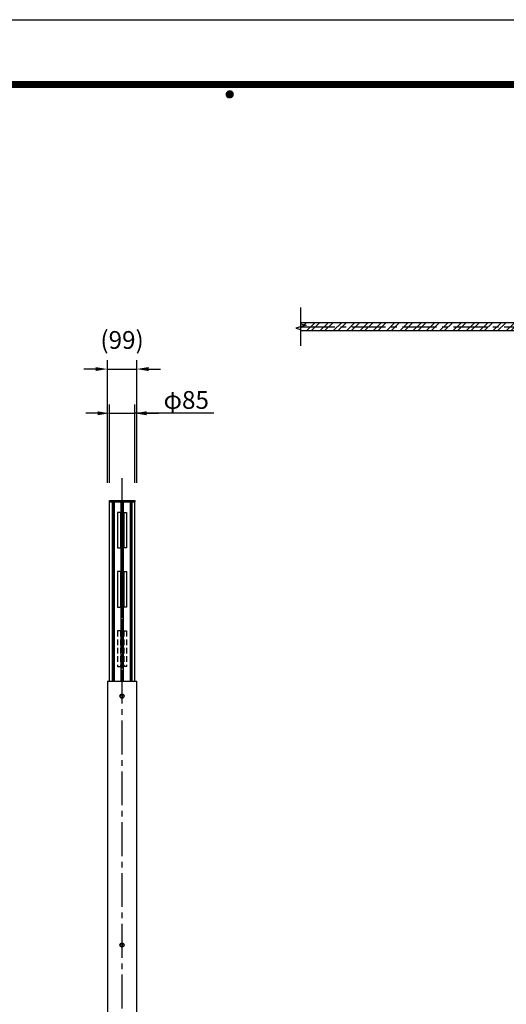
# Model space of a CAD drawing. Extents: x 0 to 8400, y 0 to 5940.
# Drawn here: x 3587 to 5228, y 2618 to 5940 of the extents above; entities that cross this region are included whole.
import ezdxf
from ezdxf.enums import TextEntityAlignment as Align

# ---------------------------------------------------------------- set-up
doc = ezdxf.new("R2010")
doc.units = 0
doc.header["$LTSCALE"] = 6
doc.linetypes.add('CENTER2', pattern=[28.575, 19.05, -3.175, 3.175, -3.175])
doc.linetypes.add('HIDDEN2', pattern=[4.7625, 3.175, -1.5875])
doc.layers.get('0').update_dxf_attribs({"linetype": 'CONTINUOUS'})
doc.layers.get('DEFPOINTS').update_dxf_attribs({"linetype": 'CONTINUOUS'})
for name, color, linetype in [('P003', 231, 'CONTINUOUS'), ('P004', 41, 'CONTINUOUS'), ('P005', 91, 'CONTINUOUS'), ('P006', 141, 'CONTINUOUS'), ('P014', 61, 'CONTINUOUS'), ('P020', 121, 'CONTINUOUS'), ('P901', 135, 'CONTINUOUS'), ('P903', 225, 'CONTINUOUS'), ('P905', 95, 'CONTINUOUS'), ('P_1CENTER', 2, 'CONTINUOUS'), ('P_2DIM', 6, 'CONTINUOUS'), ('P_5DRAWFRAME', 104, 'CONTINUOUS')]:
    doc.layers.add(name, color=color, linetype=linetype)
doc.styles.add('BIGFONT', font='simplex.shx', dxfattribs={"bigfont": 'extfont2.shx'})
doc.dimstyles.new('DIMBIGFONT$0', dxfattribs={"dimscale": 20, "dimtxt": 3, "dimasz": 2, "dimexe": 1.5, "dimexo": 3, "dimgap": 0.75, "dimtad": 1, "dimdec": 1, "dimdsep": 46, "dimtxsty": 'BIGFONT', "dimsah": 1, "dimcen": 0, "dimclrt": 230, "dimadec": 1, "dimazin": 2, "dimtfac": 0.6, "dimtdec": 1, "dimtofl": 0, "dimtmove": 2, "dimatfit": 3, "dimfxl": 0, "dimtvp": 1, "dimtolj": 1, "dimarcsym": 0})

# ---------------------------------------------------------------- blocks, each defined once
blk = doc.blocks.new('DFP3')
at = {"color": 0}
for p, q in [((21.5, 286.6), (408, 286.6)), ((21.5, 286.55), (408, 286.55)), ((21.5, 286.5), (408, 286.5)), ((21.5, 286.45), (408, 286.45)), ((21.5, 286.4), (408, 286.4)), ((408, 286.35), (21.5, 286.35)), ((21.5, 286.3), (408, 286.3)), ((408, 286.25), (21.5, 286.25)), ((21.5, 286.2), (408, 286.2)), ((408, 286.15), (21.5, 286.15)), ((21.5, 286.1), (408, 286.1)), ((21.5, 286.05), (408, 286.05)), ((21.5, 286), (408, 286)), ((21.5, 285.95), (408, 285.95)), ((21.5, 285.9), (408, 285.9)), ((21.5, 285.85), (408, 285.85)), ((21.5, 285.8), (408, 285.8)), ((21.5, 285.75), (408, 285.75)), ((21.5, 285.7), (408, 285.7)), ((408, 285.65), (21.5, 285.65)), ((21.5, 285.6), (408, 285.6)), ((214.15, 284.4), (214.75, 285)), ((214.15, 284.33), (214.82, 285)), ((214.15, 284.48), (214.67, 285)), ((214.15, 284.47), (214.82, 283.8)), ((214.15, 284.4), (214.75, 283.8)), ((214.15, 284.32), (214.67, 283.8)), ((214.16, 284.27), (214.88, 284.99)), ((214.16, 284.53), (214.88, 283.81)), ((214.17, 284.56), (214.59, 284.98)), ((214.17, 284.24), (214.59, 283.82)), ((214.18, 284.22), (214.93, 284.97)), ((214.18, 284.58), (214.93, 283.83)), ((214.2, 284.17), (214.98, 284.95)), ((214.2, 284.63), (214.98, 283.85)), ((214.22, 284.12), (215.03, 284.93)), ((214.22, 284.68), (214.47, 284.93)), ((214.22, 284.68), (215.03, 283.87)), ((214.22, 284.12), (214.47, 283.87)), ((214.25, 284.07), (215.08, 284.9)), ((214.25, 284.73), (215.08, 283.9)), ((214.28, 284.03), (215.12, 284.87)), ((214.28, 284.77), (215.12, 283.93)), ((214.31, 283.99), (215.16, 284.84)), ((214.31, 284.81), (215.16, 283.96)), ((214.34, 284.84), (215.19, 283.99)), ((214.34, 283.96), (215.19, 284.81)), ((214.38, 284.87), (215.22, 284.03)), ((214.38, 283.93), (215.22, 284.77)), ((214.42, 284.9), (215.25, 284.07)), ((214.42, 283.9), (215.25, 284.73)), ((214.47, 284.93), (215.28, 284.12)), ((214.47, 283.87), (215.28, 284.68)), ((214.52, 284.95), (215.3, 284.17)), ((214.52, 283.85), (215.3, 284.63)), ((214.57, 284.97), (215.32, 284.22)), ((214.57, 283.83), (215.32, 284.58)), ((214.62, 284.99), (215.34, 284.27)), ((214.62, 283.81), (215.34, 284.53)), ((214.68, 285), (215.35, 284.33)), ((214.68, 283.8), (215.35, 284.47)), ((214.75, 285), (215.35, 284.4)), ((214.75, 283.8), (215.35, 284.4)), ((214.83, 284.99), (215.34, 284.48)), ((214.83, 283.81), (215.34, 284.32)), ((214.92, 284.98), (215.33, 284.57)), ((214.92, 283.82), (215.33, 284.23)), ((215.04, 284.93), (215.28, 284.69)), ((215.04, 283.87), (215.28, 284.11))]:
    blk.add_line(p, q, dxfattribs=at)
at = {"layer": 'DEFPOINTS', "color": 0}
blk.add_line((0, 297), (420, 297), dxfattribs=at)
at = {"color": 83, "ltscale": 0.5, "style": 'BIGFONT', "flags": 8}
for tag, p in [('REV04', (26.47, 27.61)), ('REV03', (26.47, 21.7)), ('REV02', (26.47, 15.58)), ('REV01', (26.47, 10.33))]:
    blk.add_attdef(tag, text='', height=2, dxfattribs=at).set_placement(p, align=Align.BOTTOM_LEFT)
for tag, p in [('REVD4', (80.98, 27.61)), ('R4D', (92.67, 27.61)), ('R4C', (101.8, 27.61)), ('R4A', (110.92, 27.61)), ('REVD3', (80.98, 21.7)), ('R3D', (92.67, 21.7)), ('R3C', (101.8, 21.7)), ('R3A', (110.92, 21.7)), ('REVD2', (80.98, 15.58)), ('R2D', (92.67, 15.58)), ('R2C', (101.8, 15.58)), ('R2A', (110.92, 15.58)), ('REVD1', (80.98, 10.33)), ('R1D', (92.67, 10.33)), ('R1C', (101.8, 10.33)), ('R1A', (110.92, 10.33))]:
    blk.add_attdef(tag, text='', height=2, dxfattribs=at).set_placement(p, align=Align.BOTTOM_CENTER)
at = {"color": 83, "style": 'BIGFONT'}
for tag, height, p in [('PROJECT1', 4, (283.38, 25.6)), ('DATE', 3, (344.68, 25.84)), ('SCALE', 3, (379.68, 25.84)), ('PROJECT2', 4, (284.2, 17.84)), ('PROJECT3', 4, (284.2, 10.57)), ('DWGNO', 3, (358.68, 10.57))]:
    blk.add_attdef(tag, text='', height=height, dxfattribs=at).set_placement(p, align=Align.BOTTOM_CENTER)
blk = doc.blocks.new('*D33')
at = {"layer": 'DEFPOINTS', "color": 0}
for p in [(3981.3, 4761.1), (3882.3, 4317.6), (3981.3, 4317.6)]:
    blk.add_point(p, dxfattribs=at)
at = {"layer": 'P_2DIM', "color": 0, "lineweight": -2}
for p, q in [((3882.3, 4377.6), (3882.3, 4791.1)), ((3981.3, 4377.6), (3981.3, 4791.1)), ((3842.3, 4761.1), (3802.3, 4761.1)), ((3882.3, 4761.1), (3981.3, 4761.1)), ((4021.3, 4761.1), (4061.3, 4761.1))]:
    blk.add_line(p, q, dxfattribs=at)
at = {"layer": 'P_2DIM', "color": 0}
for points in [[(3842.3, 4767.8), (3842.3, 4754.4), (3882.3, 4761.1)], [(4021.3, 4767.8), (4021.3, 4754.4), (3981.3, 4761.1)]]:
    blk.add_solid(points, dxfattribs=at)
at = {"layer": 'P_2DIM', "color": 230, "insert": (3931.8, 4859.3), "char_height": 60, "attachment_point": 5, "style": 'BIGFONT'}
blk.add_mtext('\\A1;(99)', dxfattribs=at)
blk = doc.blocks.new('ACADutil5172128-2244')
at = {"layer": 'P020'}
for p, q in [((-2.1, 2.1), (2.1, -2.1)), ((2.1, 2.1), (-2.1, -2.1))]:
    blk.add_line(p, q, dxfattribs=at)
for radius in [7, 6.25]:
    blk.add_circle((0, 0), radius, dxfattribs=at)
blk = doc.blocks.new('*D37')
at = {"layer": 'DEFPOINTS', "color": 0}
for p in [(3974.3, 4611.9), (3889.3, 4317.6), (3974.3, 4317.6)]:
    blk.add_point(p, dxfattribs=at)
at = {"layer": 'P_2DIM', "color": 0, "lineweight": -2}
for p, q in [((3889.3, 4377.6), (3889.3, 4641.9)), ((3974.3, 4377.6), (3974.3, 4641.9)), ((3849.3, 4611.9), (3809.3, 4611.9)), ((3889.3, 4611.9), (3974.3, 4611.9)), ((4241.7, 4611.9), (3974.3, 4611.9)), ((4014.3, 4611.9), (4054.3, 4611.9))]:
    blk.add_line(p, q, dxfattribs=at)
at = {"layer": 'P_2DIM', "color": 0}
for points in [[(3849.3, 4618.6), (3849.3, 4605.3), (3889.3, 4611.9)], [(4014.3, 4618.6), (4014.3, 4605.3), (3974.3, 4611.9)]]:
    blk.add_solid(points, dxfattribs=at)
at = {"layer": 'P_2DIM', "color": 230, "insert": (4148.2, 4656.9), "char_height": 60, "attachment_point": 5, "style": 'BIGFONT'}
blk.add_mtext('\\A1;φ85', dxfattribs=at)

msp = doc.modelspace()

# ---------------------------------------------------------------- hatches: boundary and pattern name
at = {"layer": 'P901', "linetype": 'Continuous'}
h = msp.add_hatch(dxfattribs=at)
h.set_pattern_fill('STEEL', color=256, scale=10, style=0)
h.set_pattern_definition([(45, (-97.822, -2337.09), (-22.45064, 22.45064), []), (45, (-97.822, -2321.214), (-22.45064, 22.45064), [])])
h.paths.add_polyline_path([(5531.46, 4917.43), (4534.79, 4917.43), (4534.79, 4890.76), (5531.46, 4890.76)])

# ---------------------------------------------------------------- linework, layer by layer
at = {"layer": 'P003'}
msp.add_lwpolyline([(4534.79, 4890.76), (5531.46, 4890.76), (5531.46, 4917.43), (4534.79, 4917.43)], dxfattribs=at)
for points in [[(3929.8, 4312.56), (3933.8, 4312.56), (3933.8, 4122.56), (3929.8, 4122.56)], [(3929.8, 4112.56), (3933.8, 4112.56), (3933.8, 3922.56), (3929.8, 3922.56)]]:
    msp.add_lwpolyline(points, close=True, dxfattribs=at)
at = {"layer": 'P004'}
for p, q in [((3882.3, 3707.54), (3882.3, 1927.56)), ((3882.3, 3707.54), (3981.3, 3707.54)), ((3981.3, 1927.56), (3981.3, 3707.54))]:
    msp.add_line(p, q, dxfattribs=at)
at = {"layer": 'P005'}
for points in [[(3929.3, 4277.56), (3916.8, 4277.56), (3916.8, 4157.56), (3929.3, 4157.56)], [(3929.3, 4277.56), (3926.3, 4277.56), (3926.3, 4157.56), (3929.3, 4157.56)], [(3934.3, 4277.56), (3937.3, 4277.56), (3937.3, 4157.56), (3934.3, 4157.56)], [(3934.3, 4277.56), (3946.79, 4277.56), (3946.79, 4157.56), (3934.3, 4157.56)], [(3929.3, 4077.56), (3916.8, 4077.56), (3916.8, 3957.56), (3929.3, 3957.56)], [(3929.3, 4077.56), (3926.3, 4077.56), (3926.3, 3957.56), (3929.3, 3957.56)], [(3934.3, 4077.56), (3946.79, 4077.56), (3946.79, 3957.56), (3934.3, 3957.56)], [(3934.3, 4077.56), (3937.3, 4077.56), (3937.3, 3957.56), (3934.3, 3957.56)]]:
    msp.add_lwpolyline(points, close=True, dxfattribs=at)
at = {"layer": 'P006'}
for p, q in [((3898.89, 4312.56), (3898.89, 3707.54)), ((3903.38, 4312.56), (3903.38, 3707.54)), ((3904.9, 4312.56), (3904.9, 3707.54)), ((3927.55, 4312.56), (3927.55, 3707.54)), ((3936.05, 4312.56), (3936.05, 3707.54)), ((3958.69, 4312.56), (3958.69, 3707.54)), ((3960.22, 4312.56), (3960.22, 3707.54)), ((3964.7, 4312.56), (3964.7, 3707.54))]:
    msp.add_line(p, q, dxfattribs=at)
msp.add_lwpolyline([(3889.51, 3707.54), (3889.51, 4312.56), (3974.08, 4312.56), (3974.08, 3707.54)], dxfattribs=at)
at = {"layer": 'P014'}
msp.add_lwpolyline([(3889.28, 4317.56), (3974.28, 4317.56), (3974.28, 4312.56), (3889.28, 4312.56)], close=True, dxfattribs=at)
at = {"layer": 'P903', "linetype": 'HIDDEN2'}
msp.add_lwpolyline([(3929.8, 3912.56), (3933.8, 3912.56), (3933.8, 3722.56), (3929.8, 3722.56)], close=True, dxfattribs=at)
at = {"layer": 'P905', "linetype": 'HIDDEN2'}
for points in [[(3929.3, 3877.56), (3916.8, 3877.56), (3916.8, 3757.56), (3929.3, 3757.56)], [(3929.3, 3877.56), (3926.3, 3877.56), (3926.3, 3757.56), (3929.3, 3757.56)], [(3934.3, 3877.56), (3937.3, 3877.56), (3937.3, 3757.56), (3934.3, 3757.56)], [(3934.3, 3877.56), (3946.79, 3877.56), (3946.79, 3757.56), (3934.3, 3757.56)]]:
    msp.add_lwpolyline(points, close=True, dxfattribs=at)
at = {"layer": 'P_1CENTER'}
msp.add_line((4534.79, 4839.81), (4534.79, 4968.38), dxfattribs=at)
at = {"layer": 'P_1CENTER', "linetype": 'CENTER2'}
for p, q in [((4534.79, 4904.09), (6129.68, 4904.09)), ((3931.8, 1917.56), (3931.8, 4393.17))]:
    msp.add_line(p, q, dxfattribs=at)
at = {"layer": 'P_1CENTER'}
msp.add_lwpolyline([(4534.79, 4913.41), (4552.17, 4908.75), (4517.42, 4899.44), (4534.79, 4894.78)], dxfattribs=at)

# ---------------------------------------------------------------- block references
at = {"layer": 'P020'}
for p in [(3931.8, 3657.54), (3931.8, 2817.55)]:
    msp.add_blockref('ACADutil5172128-2244', p, dxfattribs=at)
at = {"layer": 'P_5DRAWFRAME', "xscale": 20, "yscale": 20, "zscale": 20}
msp.add_blockref('DFP3', (0, 0), dxfattribs=at)

# ---------------------------------------------------------------- dimensions: what is measured, and where the dimension line sits
at = {"layer": 'P_2DIM'}
dim = msp.add_linear_dim(base=(3981.3, 4761.09), p1=(3882.3, 4317.56), p2=(3981.3, 4317.56), text='(<>)', dimstyle='DIMBIGFONT$0', override={"dimtofl": 1}, dxfattribs=at)
dim.commit()
dim.dimension.update_dxf_attribs({"geometry": '*D33', "text_midpoint": (3931.8, 4859.3)})
dim = msp.add_linear_dim(base=(3974.28, 4611.93), p1=(3889.28, 4317.56), p2=(3974.28, 4317.56), text='φ<>', dimstyle='DIMBIGFONT$0', override={"dimsd1": 0, "dimtmove": 1}, dxfattribs=at)
dim.commit()
dim.dimension.update_dxf_attribs({"geometry": '*D37', "text_midpoint": (4148.17, 4656.93), "dimtype": 160})

doc.saveas('drawing.dxf')
